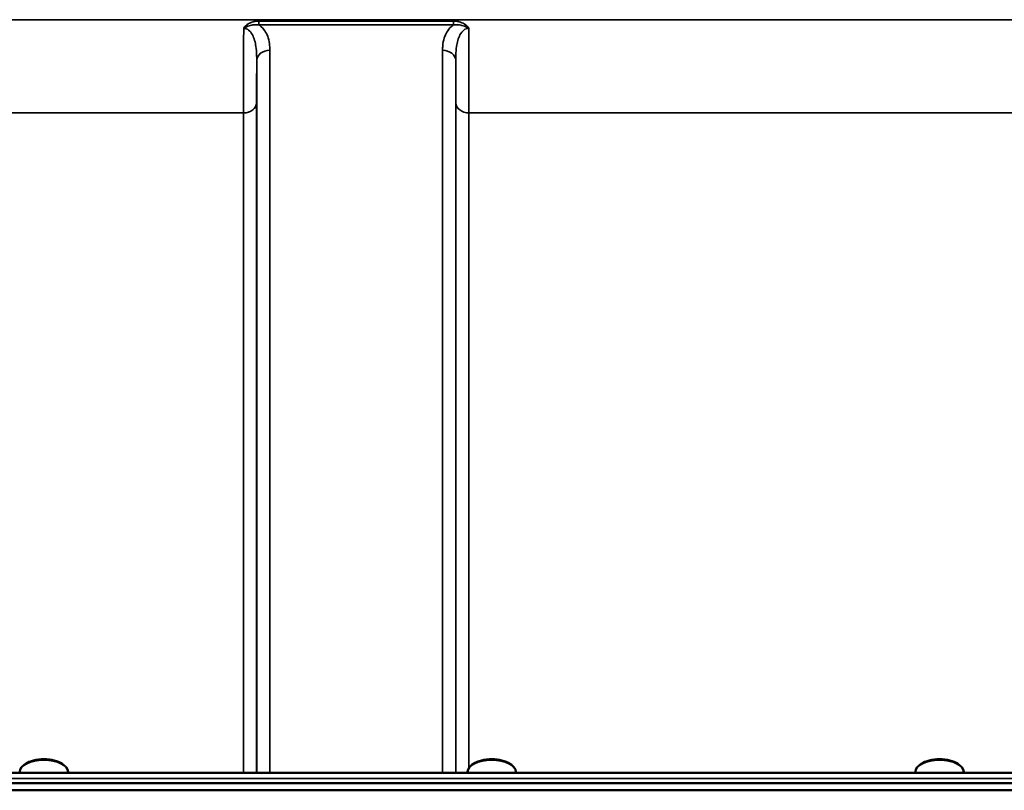
# Model space of a CAD drawing. Units: millimetres. Extents: x 100 to 8300, y -8 to 5931.
# Drawn here: x 4431 to 4692, y 2622 to 2827 of the extents above; entities that cross this region are included whole.
import ezdxf

# ---------------------------------------------------------------- set-up
doc = ezdxf.new("R2010")
doc.units = ezdxf.units.MM
doc.header["$LTSCALE"] = 20
doc.layers.add('Visible (ISO)', color=7, linetype='Continuous', lineweight=50)
doc.layers.add('Visible Narrow (ISO)', color=7, linetype='Continuous', lineweight=35)

msp = doc.modelspace()

# ---------------------------------------------------------------- linework, layer by layer
at = {"layer": 'Visible (ISO)'}
for p, q in [((4430.51, 2626.69), (4430.51, 2626.96)), ((4432.09, 2629.11), (4431.69, 2628.82)), ((4441.77, 2629.11), (4442.18, 2628.82)), ((4443.36, 2626.69), (4443.36, 2626.96)), ((4549.51, 2626.69), (4549.51, 2626.96)), ((4551.09, 2629.11), (4550.69, 2628.82)), ((4560.77, 2629.11), (4561.18, 2628.82)), ((4562.36, 2626.69), (4562.36, 2626.96)), ((4668.51, 2626.69), (4668.51, 2626.96)), ((4670.09, 2629.11), (4669.69, 2628.82)), ((4679.77, 2629.11), (4680.18, 2628.82)), ((4681.36, 2626.69), (4681.36, 2626.96)), ((5163.41, 2626.69), (4187.46, 2626.69)), ((5173.21, 2622.08), (4177.65, 2622.08)), ((4178.27, 2623.96), (5172.59, 2623.96))]:
    msp.add_line(p, q, dxfattribs=at)
for centre, major_axis, start_param, end_param in [((4436.93, 2626.96), (-6.42, 0), 3.141593, 6.283185), ((4436.93, 2627.4), (-5.92, 0), 3.757072, 5.667706), ((4555.93, 2626.96), (-6.42, 0), 3.141593, 6.283185), ((4555.93, 2627.4), (-5.92, 0), 3.757072, 5.667706), ((4674.93, 2626.96), (-6.42, 0), 3.141593, 6.283185), ((4674.93, 2627.4), (-5.92, 0), 3.757072, 5.667706)]:
    msp.add_ellipse(centre, major_axis=major_axis, ratio=0.5, start_param=start_param, end_param=end_param, dxfattribs=at)
at = {"layer": 'Visible Narrow (ISO)'}
for p, q in [((5065.81, 2826.79), (4285.06, 2826.79)), ((4545.81, 2826.42), (4494.05, 2826.42)), ((4494.05, 2826.42), (4494.05, 2825.43)), ((4545.81, 2825.43), (4545.81, 2826.42)), ((4494.05, 2825.43), (4545.81, 2825.43)), ((4496.99, 2818.66), (4496.99, 2626.69)), ((4542.87, 2626.69), (4542.87, 2818.66)), ((4493.49, 2626.69), (4493.49, 2815.99)), ((4546.37, 2815.99), (4546.37, 2626.69)), ((4493.46, 2804.65), (4493.46, 2626.69)), ((4546.4, 2626.69), (4546.4, 2804.65)), ((4393.65, 2802.03), (4489.96, 2802.03)), ((4489.96, 2626.69), (4489.96, 2802.03)), ((4549.9, 2802.03), (4800.96, 2802.03)), ((4549.9, 2802.03), (4549.9, 2628.07)), ((4187.46, 2625.2), (5163.41, 2625.2))]:
    msp.add_line(p, q, dxfattribs=at)
for centre, major_axis, ratio, start_param, end_param in [((4496.99, 2815.97), (-3.5, 0), 0.767465, 4.712389, 6.274459), ((4542.87, 2815.97), (3.5, 0), 0.767465, 0.008727, 1.570796), ((4489.96, 2804.68), (3.5, 0), 0.75599, 4.712389, 6.274459), ((4549.9, 2804.68), (-3.5, 0), 0.75599, 0.008727, 1.570796)]:
    msp.add_ellipse(centre, major_axis=major_axis, ratio=ratio, start_param=start_param, end_param=end_param, dxfattribs=at)
for points, knots in [([(4494.05, 2826.42), (4493.86, 2826.42), (4493.67, 2826.41), (4493.17, 2826.37), (4492.87, 2826.31), (4492.09, 2826.11), (4491.64, 2825.92), (4490.75, 2825.36), (4490.34, 2824.98), (4490.03, 2824.52)], [-0.4562317, -0.4562317, -0.4562317, -0.4562317, -0.3990779, -0.3990779, -0.3076317, -0.3076317, -0.1613179, -0.1613179, 0.000999, 0.000999, 0.000999, 0.000999]), ([(4549.83, 2824.52), (4549.53, 2824.98), (4549.11, 2825.36), (4548.23, 2825.92), (4547.77, 2826.11), (4547, 2826.31), (4546.69, 2826.37), (4546.19, 2826.41), (4546, 2826.42), (4545.81, 2826.42)], [-0.4572307, -0.4572307, -0.4572307, -0.4572307, -0.2949138, -0.2949138, -0.1486, -0.1486, -0.0571538, -0.0571538, 0, 0, 0, 0]), ([(4490.03, 2824.52), (4490.02, 2822.69), (4490.02, 2820.88), (4489.99, 2815.84), (4489.98, 2812.74), (4489.97, 2808.08), (4489.97, 2806.38), (4489.96, 2803.83), (4489.96, 2802.9), (4489.96, 2802.03)], [0.528301, 0.528301, 0.528301, 0.528301, 1.02979, 1.02979, 1.958051, 1.958051, 2.538214, 2.538214, 2.900816, 2.900816, 2.900816, 2.900816]), ([(4490.03, 2824.52), (4490.56, 2824.83), (4491.04, 2825.04), (4491.94, 2825.32), (4492.36, 2825.4), (4493.05, 2825.47), (4493.31, 2825.47), (4493.73, 2825.46), (4493.89, 2825.45), (4494.05, 2825.43)], [-0.000999, -0.000999, -0.000999, -0.000999, 0.1613179, 0.1613179, 0.3076317, 0.3076317, 0.3990779, 0.3990779, 0.4562317, 0.4562317, 0.4562317, 0.4562317]), ([(4490.03, 2824.52), (4490.97, 2824.53), (4491.82, 2823.77), (4492.83, 2821.88), (4493.11, 2820.79), (4493.38, 2818.93), (4493.43, 2818.19), (4493.48, 2816.95), (4493.49, 2816.47), (4493.49, 2815.99)], [-1.577291, -1.577291, -1.577291, -1.577291, -1.017353, -1.017353, -0.51262, -0.51262, -0.197161, -0.197161, 0, 0, 0, 0]), ([(4496.99, 2818.66), (4496.99, 2819.08), (4496.97, 2819.5), (4496.87, 2820.61), (4496.75, 2821.28), (4496.21, 2823), (4495.64, 2824.04), (4494.49, 2825.1), (4494.28, 2825.27), (4494.05, 2825.43)], [0, 0, 0, 0, 0.197161, 0.197161, 0.51262, 0.51262, 1.017353, 1.017353, 1.119403, 1.119403, 1.119403, 1.119403]), ([(4545.81, 2825.43), (4545.58, 2825.27), (4545.37, 2825.1), (4544.22, 2824.04), (4543.65, 2823), (4543.11, 2821.28), (4542.99, 2820.61), (4542.89, 2819.5), (4542.87, 2819.08), (4542.87, 2818.66)], [0.457889, 0.457889, 0.457889, 0.457889, 0.559938, 0.559938, 1.064672, 1.064672, 1.38013, 1.38013, 1.577291, 1.577291, 1.577291, 1.577291]), ([(4545.81, 2825.43), (4545.97, 2825.45), (4546.13, 2825.46), (4546.55, 2825.47), (4546.82, 2825.47), (4547.5, 2825.4), (4547.92, 2825.32), (4548.82, 2825.04), (4549.3, 2824.83), (4549.83, 2824.52)], [0, 0, 0, 0, 0.0571538, 0.0571538, 0.1486, 0.1486, 0.2949138, 0.2949138, 0.4572307, 0.4572307, 0.4572307, 0.4572307]), ([(4546.37, 2815.99), (4546.37, 2816.47), (4546.38, 2816.95), (4546.43, 2818.19), (4546.49, 2818.93), (4546.75, 2820.79), (4547.03, 2821.88), (4548.04, 2823.77), (4548.9, 2824.53), (4549.83, 2824.52)], [-1.577291, -1.577291, -1.577291, -1.577291, -1.38013, -1.38013, -1.064672, -1.064672, -0.559938, -0.559938, 0, 0, 0, 0]), ([(4549.9, 2802.03), (4549.9, 2802.9), (4549.9, 2803.83), (4549.9, 2806.38), (4549.89, 2808.08), (4549.88, 2812.74), (4549.87, 2815.84), (4549.85, 2820.88), (4549.84, 2822.69), (4549.83, 2824.52)], [0, 0, 0, 0, 0.362602, 0.362602, 0.942765, 0.942765, 1.871026, 1.871026, 2.372515, 2.372515, 2.372515, 2.372515]), ([(4493.46, 2804.65), (4493.46, 2805.45), (4493.46, 2806.29), (4493.47, 2808.6), (4493.47, 2810.14), (4493.48, 2813.13), (4493.48, 2814.53), (4493.49, 2815.99)], [-2.900816, -2.900816, -2.900816, -2.900816, -2.538214, -2.538214, -1.958051, -1.958051, -1.475357, -1.475357, -1.475357, -1.475357]), ([(4546.37, 2815.99), (4546.38, 2814.53), (4546.39, 2813.13), (4546.39, 2810.14), (4546.4, 2808.6), (4546.4, 2806.29), (4546.4, 2805.45), (4546.4, 2804.65)], [-1.425459, -1.425459, -1.425459, -1.425459, -0.942765, -0.942765, -0.362602, -0.362602, 0, 0, 0, 0])]:
    msp.add_open_spline(points, degree=3, knots=knots, dxfattribs=at)

doc.saveas('drawing.dxf')
